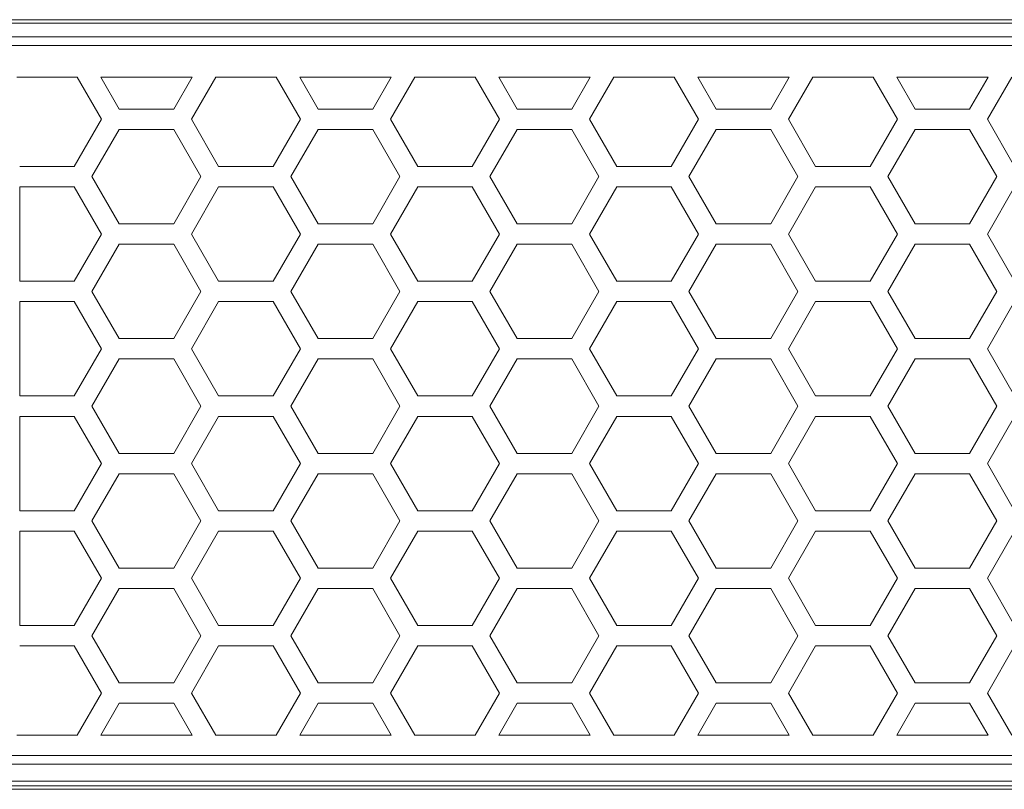
# Model space of a CAD drawing. Units: inches. Extents: x 0.5 to 16.1, y 0.5 to 11.2.
# Drawn here: x 8.2 to 10.3, y 7.3 to 8.9 of the extents above; entities that cross this region are included whole.
import ezdxf

# ---------------------------------------------------------------- set-up
doc = ezdxf.new("R2010")
doc.units = ezdxf.units.IN
doc.header["$MEASUREMENT"] = 0
doc.layers.add('art', color=7, linetype='Continuous', lineweight=0)

msp = doc.modelspace()

# ---------------------------------------------------------------- linework, layer by layer
at = {"layer": 'art', "color": 250, "lineweight": 9, "true_color": 0x231f20}
for p, q in [((0.8587, 8.8551), (14.0609, 8.8551)), ((7.2991, 8.8546), (14.0733, 8.8546)), ((0.8814, 8.8195), (11.1283, 8.8195)), ((0.8814, 8.8019), (11.128, 8.8019)), ((11.128, 7.3377), (0.8814, 7.3377)), ((11.1283, 7.3202), (0.8814, 7.3202)), ((14.0485, 7.2851), (0.8711, 7.2851)), ((7.846, 7.275), (12.3404, 7.275))]:
    msp.add_line(p, q, dxfattribs=at)
for points in [[(14.061, 8.8482), (0.8586, 8.8482)], [(0.8586, 7.2682), (14.061, 7.2682)]]:
    msp.add_lwpolyline(points, dxfattribs=at)
for points in [[(8.2178, 8.7366), (8.2178, 8.7366), (8.3423, 8.7366), (8.3423, 8.7366)], [(8.3423, 8.7366), (8.3423, 8.7366), (8.3924, 8.6498), (8.3924, 8.6498)], [(8.4289, 8.6709), (8.4289, 8.6709), (8.391, 8.7366), (8.391, 8.7366)], [(8.391, 8.7366), (8.391, 8.7366), (8.5792, 8.7366), (8.5792, 8.7366)], [(8.5792, 8.7366), (8.5792, 8.7366), (8.5413, 8.6709), (8.5413, 8.6709)], [(8.5778, 8.6498), (8.5778, 8.6498), (8.6279, 8.7366), (8.6279, 8.7366)], [(8.6279, 8.7366), (8.6279, 8.7366), (8.7524, 8.7366), (8.7524, 8.7366)], [(8.7524, 8.7366), (8.7524, 8.7366), (8.8025, 8.6498), (8.8025, 8.6498)], [(8.839, 8.6709), (8.839, 8.6709), (8.8011, 8.7366), (8.8011, 8.7366)], [(8.8011, 8.7366), (8.8011, 8.7366), (8.9893, 8.7366), (8.9893, 8.7366)], [(8.9893, 8.7366), (8.9893, 8.7366), (8.9514, 8.6709), (8.9514, 8.6709)], [(8.9879, 8.6498), (8.9879, 8.6498), (9.038, 8.7366), (9.038, 8.7366)], [(9.038, 8.7366), (9.038, 8.7366), (9.1625, 8.7366), (9.1625, 8.7366)], [(9.1625, 8.7366), (9.1625, 8.7366), (9.2126, 8.6498), (9.2126, 8.6498)], [(9.2491, 8.6709), (9.2491, 8.6709), (9.2112, 8.7366), (9.2112, 8.7366)], [(9.2112, 8.7366), (9.2112, 8.7366), (9.3995, 8.7366), (9.3995, 8.7366)], [(9.3995, 8.7366), (9.3995, 8.7366), (9.3615, 8.6709), (9.3615, 8.6709)], [(9.398, 8.6498), (9.398, 8.6498), (9.4481, 8.7366), (9.4481, 8.7366)], [(9.4481, 8.7366), (9.4481, 8.7366), (9.5726, 8.7366), (9.5726, 8.7366)], [(9.5726, 8.7366), (9.5726, 8.7366), (9.6227, 8.6498), (9.6227, 8.6498)], [(9.6593, 8.6709), (9.6593, 8.6709), (9.6213, 8.7366), (9.6213, 8.7366)], [(9.6213, 8.7366), (9.6213, 8.7366), (9.8096, 8.7366), (9.8096, 8.7366)], [(9.8096, 8.7366), (9.8096, 8.7366), (9.7716, 8.6709), (9.7716, 8.6709)], [(9.8081, 8.6498), (9.8081, 8.6498), (9.8582, 8.7366), (9.8582, 8.7366)], [(9.8582, 8.7366), (9.8582, 8.7366), (9.9827, 8.7366), (9.9827, 8.7366)], [(9.9827, 8.7366), (9.9827, 8.7366), (10.0328, 8.6498), (10.0328, 8.6498)], [(10.0694, 8.6709), (10.0694, 8.6709), (10.0314, 8.7366), (10.0314, 8.7366)], [(10.0314, 8.7366), (10.0314, 8.7366), (10.2197, 8.7366), (10.2197, 8.7366)], [(10.2197, 8.7366), (10.2197, 8.7366), (10.1817, 8.6709), (10.1817, 8.6709)], [(10.2182, 8.6498), (10.2182, 8.6498), (10.2683, 8.7366), (10.2683, 8.7366)], [(8.5413, 8.6709), (8.5413, 8.6709), (8.4289, 8.6709), (8.4289, 8.6709)], [(8.9514, 8.6709), (8.9514, 8.6709), (8.839, 8.6709), (8.839, 8.6709)], [(9.3615, 8.6709), (9.3615, 8.6709), (9.2491, 8.6709), (9.2491, 8.6709)], [(9.7716, 8.6709), (9.7716, 8.6709), (9.6593, 8.6709), (9.6593, 8.6709)], [(10.1817, 8.6709), (10.1817, 8.6709), (10.0694, 8.6709), (10.0694, 8.6709)], [(8.3924, 8.6498), (8.3924, 8.6498), (8.3362, 8.5525), (8.3362, 8.5525)], [(8.6339, 8.5525), (8.6339, 8.5525), (8.5778, 8.6498), (8.5778, 8.6498)], [(8.8025, 8.6498), (8.8025, 8.6498), (8.7463, 8.5525), (8.7463, 8.5525)], [(9.0441, 8.5525), (9.0441, 8.5525), (8.9879, 8.6498), (8.9879, 8.6498)], [(9.2126, 8.6498), (9.2126, 8.6498), (9.1564, 8.5525), (9.1564, 8.5525)], [(9.4542, 8.5525), (9.4542, 8.5525), (9.398, 8.6498), (9.398, 8.6498)], [(9.6227, 8.6498), (9.6227, 8.6498), (9.5665, 8.5525), (9.5665, 8.5525)], [(9.8643, 8.5525), (9.8643, 8.5525), (9.8081, 8.6498), (9.8081, 8.6498)], [(10.0328, 8.6498), (10.0328, 8.6498), (9.9766, 8.5525), (9.9766, 8.5525)], [(10.2744, 8.5525), (10.2744, 8.5525), (10.2182, 8.6498), (10.2182, 8.6498)], [(8.3727, 8.5315), (8.3727, 8.5315), (8.4289, 8.6288), (8.4289, 8.6288)], [(8.4289, 8.6288), (8.4289, 8.6288), (8.5413, 8.6288), (8.5413, 8.6288)], [(8.5413, 8.6288), (8.5413, 8.6288), (8.5975, 8.5315), (8.5975, 8.5315)], [(8.7828, 8.5315), (8.7828, 8.5315), (8.839, 8.6288), (8.839, 8.6288)], [(8.839, 8.6288), (8.839, 8.6288), (8.9514, 8.6288), (8.9514, 8.6288)], [(8.9514, 8.6288), (8.9514, 8.6288), (9.0076, 8.5315), (9.0076, 8.5315)], [(9.193, 8.5315), (9.193, 8.5315), (9.2491, 8.6288), (9.2491, 8.6288)], [(9.2491, 8.6288), (9.2491, 8.6288), (9.3615, 8.6288), (9.3615, 8.6288)], [(9.3615, 8.6288), (9.3615, 8.6288), (9.4177, 8.5315), (9.4177, 8.5315)], [(9.6031, 8.5315), (9.6031, 8.5315), (9.6593, 8.6288), (9.6593, 8.6288)], [(9.6593, 8.6288), (9.6593, 8.6288), (9.7716, 8.6288), (9.7716, 8.6288)], [(9.7716, 8.6288), (9.7716, 8.6288), (9.8278, 8.5315), (9.8278, 8.5315)], [(10.0132, 8.5315), (10.0132, 8.5315), (10.0694, 8.6288), (10.0694, 8.6288)], [(10.0694, 8.6288), (10.0694, 8.6288), (10.1817, 8.6288), (10.1817, 8.6288)], [(10.1817, 8.6288), (10.1817, 8.6288), (10.2379, 8.5315), (10.2379, 8.5315)], [(8.3362, 8.5525), (8.3362, 8.5525), (8.2238, 8.5525), (8.2238, 8.5525)], [(8.7463, 8.5525), (8.7463, 8.5525), (8.6339, 8.5525), (8.6339, 8.5525)], [(9.1564, 8.5525), (9.1564, 8.5525), (9.0441, 8.5525), (9.0441, 8.5525)], [(9.5665, 8.5525), (9.5665, 8.5525), (9.4542, 8.5525), (9.4542, 8.5525)], [(9.9766, 8.5525), (9.9766, 8.5525), (9.8643, 8.5525), (9.8643, 8.5525)], [(8.4289, 8.4342), (8.4289, 8.4342), (8.3727, 8.5315), (8.3727, 8.5315)], [(8.5975, 8.5315), (8.5975, 8.5315), (8.5413, 8.4342), (8.5413, 8.4342)], [(8.839, 8.4342), (8.839, 8.4342), (8.7828, 8.5315), (8.7828, 8.5315)], [(9.0076, 8.5315), (9.0076, 8.5315), (8.9514, 8.4342), (8.9514, 8.4342)], [(9.2491, 8.4342), (9.2491, 8.4342), (9.193, 8.5315), (9.193, 8.5315)], [(9.4177, 8.5315), (9.4177, 8.5315), (9.3615, 8.4342), (9.3615, 8.4342)], [(9.6593, 8.4342), (9.6593, 8.4342), (9.6031, 8.5315), (9.6031, 8.5315)], [(9.8278, 8.5315), (9.8278, 8.5315), (9.7716, 8.4342), (9.7716, 8.4342)], [(10.0694, 8.4342), (10.0694, 8.4342), (10.0132, 8.5315), (10.0132, 8.5315)], [(10.2379, 8.5315), (10.2379, 8.5315), (10.1817, 8.4342), (10.1817, 8.4342)], [(8.2239, 8.3158), (8.2239, 8.3158), (8.2239, 8.5104), (8.2239, 8.5104)], [(8.2239, 8.5104), (8.2239, 8.5104), (8.3362, 8.5104), (8.3362, 8.5104)], [(8.3362, 8.5104), (8.3362, 8.5104), (8.3924, 8.4131), (8.3924, 8.4131)], [(8.5778, 8.4131), (8.5778, 8.4131), (8.6339, 8.5104), (8.6339, 8.5104)], [(8.6339, 8.5104), (8.6339, 8.5104), (8.7463, 8.5104), (8.7463, 8.5104)], [(8.7463, 8.5104), (8.7463, 8.5104), (8.8025, 8.4131), (8.8025, 8.4131)], [(8.9879, 8.4131), (8.9879, 8.4131), (9.0441, 8.5104), (9.0441, 8.5104)], [(9.0441, 8.5104), (9.0441, 8.5104), (9.1564, 8.5104), (9.1564, 8.5104)], [(9.1564, 8.5104), (9.1564, 8.5104), (9.2126, 8.4131), (9.2126, 8.4131)], [(9.398, 8.4131), (9.398, 8.4131), (9.4542, 8.5104), (9.4542, 8.5104)], [(9.4542, 8.5104), (9.4542, 8.5104), (9.5665, 8.5104), (9.5665, 8.5104)], [(9.5665, 8.5104), (9.5665, 8.5104), (9.6227, 8.4131), (9.6227, 8.4131)], [(9.8081, 8.4131), (9.8081, 8.4131), (9.8643, 8.5104), (9.8643, 8.5104)], [(9.8643, 8.5104), (9.8643, 8.5104), (9.9766, 8.5104), (9.9766, 8.5104)], [(9.9766, 8.5104), (9.9766, 8.5104), (10.0328, 8.4131), (10.0328, 8.4131)], [(10.2182, 8.4131), (10.2182, 8.4131), (10.2744, 8.5104), (10.2744, 8.5104)], [(8.5413, 8.4342), (8.5413, 8.4342), (8.4289, 8.4342), (8.4289, 8.4342)], [(8.9514, 8.4342), (8.9514, 8.4342), (8.839, 8.4342), (8.839, 8.4342)], [(9.3615, 8.4342), (9.3615, 8.4342), (9.2491, 8.4342), (9.2491, 8.4342)], [(9.7716, 8.4342), (9.7716, 8.4342), (9.6593, 8.4342), (9.6593, 8.4342)], [(10.1817, 8.4342), (10.1817, 8.4342), (10.0694, 8.4342), (10.0694, 8.4342)], [(8.3924, 8.4131), (8.3924, 8.4131), (8.3362, 8.3158), (8.3362, 8.3158)], [(8.6339, 8.3158), (8.6339, 8.3158), (8.5778, 8.4131), (8.5778, 8.4131)], [(8.8025, 8.4131), (8.8025, 8.4131), (8.7463, 8.3158), (8.7463, 8.3158)], [(9.0441, 8.3158), (9.0441, 8.3158), (8.9879, 8.4131), (8.9879, 8.4131)], [(9.2126, 8.4131), (9.2126, 8.4131), (9.1564, 8.3158), (9.1564, 8.3158)], [(9.4542, 8.3158), (9.4542, 8.3158), (9.398, 8.4131), (9.398, 8.4131)], [(9.6227, 8.4131), (9.6227, 8.4131), (9.5665, 8.3158), (9.5665, 8.3158)], [(9.8643, 8.3158), (9.8643, 8.3158), (9.8081, 8.4131), (9.8081, 8.4131)], [(10.0328, 8.4131), (10.0328, 8.4131), (9.9766, 8.3158), (9.9766, 8.3158)], [(10.2744, 8.3158), (10.2744, 8.3158), (10.2182, 8.4131), (10.2182, 8.4131)], [(8.3727, 8.2948), (8.3727, 8.2948), (8.4289, 8.3921), (8.4289, 8.3921)], [(8.4289, 8.3921), (8.4289, 8.3921), (8.5413, 8.3921), (8.5413, 8.3921)], [(8.5413, 8.3921), (8.5413, 8.3921), (8.5975, 8.2948), (8.5975, 8.2948)], [(8.7828, 8.2948), (8.7828, 8.2948), (8.839, 8.3921), (8.839, 8.3921)], [(8.839, 8.3921), (8.839, 8.3921), (8.9514, 8.3921), (8.9514, 8.3921)], [(8.9514, 8.3921), (8.9514, 8.3921), (9.0076, 8.2948), (9.0076, 8.2948)], [(9.193, 8.2948), (9.193, 8.2948), (9.2491, 8.3921), (9.2491, 8.3921)], [(9.2491, 8.3921), (9.2491, 8.3921), (9.3615, 8.3921), (9.3615, 8.3921)], [(9.3615, 8.3921), (9.3615, 8.3921), (9.4177, 8.2948), (9.4177, 8.2948)], [(9.6031, 8.2948), (9.6031, 8.2948), (9.6593, 8.3921), (9.6593, 8.3921)], [(9.6593, 8.3921), (9.6593, 8.3921), (9.7716, 8.3921), (9.7716, 8.3921)], [(9.7716, 8.3921), (9.7716, 8.3921), (9.8278, 8.2948), (9.8278, 8.2948)], [(10.0132, 8.2948), (10.0132, 8.2948), (10.0694, 8.3921), (10.0694, 8.3921)], [(10.0694, 8.3921), (10.0694, 8.3921), (10.1817, 8.3921), (10.1817, 8.3921)], [(10.1817, 8.3921), (10.1817, 8.3921), (10.2379, 8.2948), (10.2379, 8.2948)], [(8.3362, 8.3158), (8.3362, 8.3158), (8.2239, 8.3158), (8.2239, 8.3158)], [(8.7463, 8.3158), (8.7463, 8.3158), (8.6339, 8.3158), (8.6339, 8.3158)], [(9.1564, 8.3158), (9.1564, 8.3158), (9.0441, 8.3158), (9.0441, 8.3158)], [(9.5665, 8.3158), (9.5665, 8.3158), (9.4542, 8.3158), (9.4542, 8.3158)], [(9.9766, 8.3158), (9.9766, 8.3158), (9.8643, 8.3158), (9.8643, 8.3158)], [(8.4289, 8.1975), (8.4289, 8.1975), (8.3727, 8.2948), (8.3727, 8.2948)], [(8.5975, 8.2948), (8.5975, 8.2948), (8.5413, 8.1975), (8.5413, 8.1975)], [(8.839, 8.1975), (8.839, 8.1975), (8.7828, 8.2948), (8.7828, 8.2948)], [(9.0076, 8.2948), (9.0076, 8.2948), (8.9514, 8.1975), (8.9514, 8.1975)], [(9.2491, 8.1975), (9.2491, 8.1975), (9.193, 8.2948), (9.193, 8.2948)], [(9.4177, 8.2948), (9.4177, 8.2948), (9.3615, 8.1975), (9.3615, 8.1975)], [(9.6593, 8.1975), (9.6593, 8.1975), (9.6031, 8.2948), (9.6031, 8.2948)], [(9.8278, 8.2948), (9.8278, 8.2948), (9.7716, 8.1975), (9.7716, 8.1975)], [(10.0694, 8.1975), (10.0694, 8.1975), (10.0132, 8.2948), (10.0132, 8.2948)], [(10.2379, 8.2948), (10.2379, 8.2948), (10.1817, 8.1975), (10.1817, 8.1975)], [(8.2239, 8.0793), (8.2239, 8.0793), (8.2239, 8.2739), (8.2239, 8.2739)], [(8.2239, 8.2739), (8.2239, 8.2739), (8.3362, 8.2739), (8.3362, 8.2739)], [(8.3362, 8.2739), (8.3362, 8.2739), (8.3924, 8.1766), (8.3924, 8.1766)], [(8.5778, 8.1766), (8.5778, 8.1766), (8.6339, 8.2739), (8.6339, 8.2739)], [(8.6339, 8.2739), (8.6339, 8.2739), (8.7463, 8.2739), (8.7463, 8.2739)], [(8.7463, 8.2739), (8.7463, 8.2739), (8.8025, 8.1766), (8.8025, 8.1766)], [(8.9879, 8.1765), (8.9879, 8.1765), (9.0441, 8.2738), (9.0441, 8.2738)], [(9.0441, 8.2738), (9.0441, 8.2738), (9.1564, 8.2738), (9.1564, 8.2738)], [(9.1564, 8.2738), (9.1564, 8.2738), (9.2126, 8.1765), (9.2126, 8.1765)], [(9.398, 8.1766), (9.398, 8.1766), (9.4542, 8.2739), (9.4542, 8.2739)], [(9.4542, 8.2739), (9.4542, 8.2739), (9.5665, 8.2739), (9.5665, 8.2739)], [(9.5665, 8.2739), (9.5665, 8.2739), (9.6227, 8.1766), (9.6227, 8.1766)], [(9.8081, 8.1766), (9.8081, 8.1766), (9.8643, 8.2739), (9.8643, 8.2739)], [(9.8643, 8.2739), (9.8643, 8.2739), (9.9766, 8.2739), (9.9766, 8.2739)], [(9.9766, 8.2739), (9.9766, 8.2739), (10.0328, 8.1766), (10.0328, 8.1766)], [(10.2182, 8.1766), (10.2182, 8.1766), (10.2744, 8.2739), (10.2744, 8.2739)], [(8.5413, 8.1975), (8.5413, 8.1975), (8.4289, 8.1975), (8.4289, 8.1975)], [(8.9514, 8.1975), (8.9514, 8.1975), (8.839, 8.1975), (8.839, 8.1975)], [(9.3615, 8.1975), (9.3615, 8.1975), (9.2491, 8.1975), (9.2491, 8.1975)], [(9.7716, 8.1975), (9.7716, 8.1975), (9.6593, 8.1975), (9.6593, 8.1975)], [(10.1817, 8.1975), (10.1817, 8.1975), (10.0694, 8.1975), (10.0694, 8.1975)], [(8.3924, 8.1766), (8.3924, 8.1766), (8.3362, 8.0793), (8.3362, 8.0793)], [(8.6339, 8.0793), (8.6339, 8.0793), (8.5778, 8.1766), (8.5778, 8.1766)], [(8.8025, 8.1766), (8.8025, 8.1766), (8.7463, 8.0793), (8.7463, 8.0793)], [(9.0441, 8.0792), (9.0441, 8.0792), (8.9879, 8.1765), (8.9879, 8.1765)], [(9.2126, 8.1765), (9.2126, 8.1765), (9.1564, 8.0792), (9.1564, 8.0792)], [(9.4542, 8.0793), (9.4542, 8.0793), (9.398, 8.1766), (9.398, 8.1766)], [(9.6227, 8.1766), (9.6227, 8.1766), (9.5665, 8.0793), (9.5665, 8.0793)], [(9.8643, 8.0793), (9.8643, 8.0793), (9.8081, 8.1766), (9.8081, 8.1766)], [(10.0328, 8.1766), (10.0328, 8.1766), (9.9766, 8.0793), (9.9766, 8.0793)], [(10.2744, 8.0793), (10.2744, 8.0793), (10.2182, 8.1766), (10.2182, 8.1766)], [(8.3727, 8.0582), (8.3727, 8.0582), (8.4289, 8.1555), (8.4289, 8.1555)], [(8.4289, 8.1555), (8.4289, 8.1555), (8.5413, 8.1555), (8.5413, 8.1555)], [(8.5413, 8.1555), (8.5413, 8.1555), (8.5975, 8.0582), (8.5975, 8.0582)], [(8.7828, 8.0582), (8.7828, 8.0582), (8.839, 8.1555), (8.839, 8.1555)], [(8.839, 8.1555), (8.839, 8.1555), (8.9514, 8.1555), (8.9514, 8.1555)], [(8.9514, 8.1555), (8.9514, 8.1555), (9.0076, 8.0582), (9.0076, 8.0582)], [(9.193, 8.0582), (9.193, 8.0582), (9.2491, 8.1555), (9.2491, 8.1555)], [(9.2491, 8.1555), (9.2491, 8.1555), (9.3615, 8.1555), (9.3615, 8.1555)], [(9.3615, 8.1555), (9.3615, 8.1555), (9.4177, 8.0582), (9.4177, 8.0582)], [(9.6031, 8.0582), (9.6031, 8.0582), (9.6593, 8.1555), (9.6593, 8.1555)], [(9.6593, 8.1555), (9.6593, 8.1555), (9.7716, 8.1555), (9.7716, 8.1555)], [(9.7716, 8.1555), (9.7716, 8.1555), (9.8278, 8.0582), (9.8278, 8.0582)], [(10.0132, 8.0582), (10.0132, 8.0582), (10.0694, 8.1555), (10.0694, 8.1555)], [(10.0694, 8.1555), (10.0694, 8.1555), (10.1817, 8.1555), (10.1817, 8.1555)], [(10.1817, 8.1555), (10.1817, 8.1555), (10.2379, 8.0582), (10.2379, 8.0582)], [(8.3362, 8.0793), (8.3362, 8.0793), (8.2239, 8.0793), (8.2239, 8.0793)], [(8.7463, 8.0793), (8.7463, 8.0793), (8.6339, 8.0793), (8.6339, 8.0793)], [(9.1564, 8.0792), (9.1564, 8.0792), (9.0441, 8.0792), (9.0441, 8.0792)], [(9.5665, 8.0793), (9.5665, 8.0793), (9.4542, 8.0793), (9.4542, 8.0793)], [(9.9766, 8.0793), (9.9766, 8.0793), (9.8643, 8.0793), (9.8643, 8.0793)], [(8.4289, 7.9609), (8.4289, 7.9609), (8.3727, 8.0582), (8.3727, 8.0582)], [(8.5975, 8.0582), (8.5975, 8.0582), (8.5413, 7.9609), (8.5413, 7.9609)], [(8.839, 7.9609), (8.839, 7.9609), (8.7828, 8.0582), (8.7828, 8.0582)], [(9.0076, 8.0582), (9.0076, 8.0582), (8.9514, 7.9609), (8.9514, 7.9609)], [(9.2491, 7.9609), (9.2491, 7.9609), (9.193, 8.0582), (9.193, 8.0582)], [(9.4177, 8.0582), (9.4177, 8.0582), (9.3615, 7.9609), (9.3615, 7.9609)], [(9.6593, 7.9609), (9.6593, 7.9609), (9.6031, 8.0582), (9.6031, 8.0582)], [(9.8278, 8.0582), (9.8278, 8.0582), (9.7716, 7.9609), (9.7716, 7.9609)], [(10.0694, 7.9609), (10.0694, 7.9609), (10.0132, 8.0582), (10.0132, 8.0582)], [(10.2379, 8.0582), (10.2379, 8.0582), (10.1817, 7.9609), (10.1817, 7.9609)], [(8.2239, 7.8426), (8.2239, 7.8426), (8.2239, 8.0372), (8.2239, 8.0372)], [(8.2239, 8.0372), (8.2239, 8.0372), (8.3362, 8.0372), (8.3362, 8.0372)], [(8.3362, 8.0372), (8.3362, 8.0372), (8.3924, 7.9399), (8.3924, 7.9399)], [(8.5778, 7.9399), (8.5778, 7.9399), (8.6339, 8.0372), (8.6339, 8.0372)], [(8.6339, 8.0372), (8.6339, 8.0372), (8.7463, 8.0372), (8.7463, 8.0372)], [(8.7463, 8.0372), (8.7463, 8.0372), (8.8025, 7.9399), (8.8025, 7.9399)], [(8.9879, 7.9399), (8.9879, 7.9399), (9.0441, 8.0372), (9.0441, 8.0372)], [(9.0441, 8.0372), (9.0441, 8.0372), (9.1564, 8.0372), (9.1564, 8.0372)], [(9.1564, 8.0372), (9.1564, 8.0372), (9.2126, 7.9399), (9.2126, 7.9399)], [(9.398, 7.9399), (9.398, 7.9399), (9.4542, 8.0372), (9.4542, 8.0372)], [(9.4542, 8.0372), (9.4542, 8.0372), (9.5665, 8.0372), (9.5665, 8.0372)], [(9.5665, 8.0372), (9.5665, 8.0372), (9.6227, 7.9399), (9.6227, 7.9399)], [(9.8081, 7.9399), (9.8081, 7.9399), (9.8643, 8.0372), (9.8643, 8.0372)], [(9.8643, 8.0372), (9.8643, 8.0372), (9.9766, 8.0372), (9.9766, 8.0372)], [(9.9766, 8.0372), (9.9766, 8.0372), (10.0328, 7.9399), (10.0328, 7.9399)], [(10.2182, 7.9399), (10.2182, 7.9399), (10.2744, 8.0372), (10.2744, 8.0372)], [(8.5413, 7.9609), (8.5413, 7.9609), (8.4289, 7.9609), (8.4289, 7.9609)], [(8.9514, 7.9609), (8.9514, 7.9609), (8.839, 7.9609), (8.839, 7.9609)], [(9.3615, 7.9609), (9.3615, 7.9609), (9.2491, 7.9609), (9.2491, 7.9609)], [(9.7716, 7.9609), (9.7716, 7.9609), (9.6593, 7.9609), (9.6593, 7.9609)], [(10.1817, 7.9609), (10.1817, 7.9609), (10.0694, 7.9609), (10.0694, 7.9609)], [(8.3924, 7.9399), (8.3924, 7.9399), (8.3362, 7.8426), (8.3362, 7.8426)], [(8.6339, 7.8426), (8.6339, 7.8426), (8.5778, 7.9399), (8.5778, 7.9399)], [(8.8025, 7.9399), (8.8025, 7.9399), (8.7463, 7.8426), (8.7463, 7.8426)], [(9.0441, 7.8426), (9.0441, 7.8426), (8.9879, 7.9399), (8.9879, 7.9399)], [(9.2126, 7.9399), (9.2126, 7.9399), (9.1564, 7.8426), (9.1564, 7.8426)], [(9.4542, 7.8426), (9.4542, 7.8426), (9.398, 7.9399), (9.398, 7.9399)], [(9.6227, 7.9399), (9.6227, 7.9399), (9.5665, 7.8426), (9.5665, 7.8426)], [(9.8643, 7.8426), (9.8643, 7.8426), (9.8081, 7.9399), (9.8081, 7.9399)], [(10.0328, 7.9399), (10.0328, 7.9399), (9.9766, 7.8426), (9.9766, 7.8426)], [(10.2744, 7.8426), (10.2744, 7.8426), (10.2182, 7.9399), (10.2182, 7.9399)], [(8.3727, 7.8215), (8.3727, 7.8215), (8.4289, 7.9188), (8.4289, 7.9188)], [(8.4289, 7.9188), (8.4289, 7.9188), (8.5413, 7.9188), (8.5413, 7.9188)], [(8.5413, 7.9188), (8.5413, 7.9188), (8.5975, 7.8215), (8.5975, 7.8215)], [(8.7828, 7.8215), (8.7828, 7.8215), (8.839, 7.9188), (8.839, 7.9188)], [(8.839, 7.9188), (8.839, 7.9188), (8.9514, 7.9188), (8.9514, 7.9188)], [(8.9514, 7.9188), (8.9514, 7.9188), (9.0076, 7.8215), (9.0076, 7.8215)], [(9.193, 7.8215), (9.193, 7.8215), (9.2491, 7.9188), (9.2491, 7.9188)], [(9.2491, 7.9188), (9.2491, 7.9188), (9.3615, 7.9188), (9.3615, 7.9188)], [(9.3615, 7.9188), (9.3615, 7.9188), (9.4177, 7.8215), (9.4177, 7.8215)], [(9.6031, 7.8215), (9.6031, 7.8215), (9.6593, 7.9188), (9.6593, 7.9188)], [(9.6593, 7.9188), (9.6593, 7.9188), (9.7716, 7.9188), (9.7716, 7.9188)], [(9.7716, 7.9188), (9.7716, 7.9188), (9.8278, 7.8215), (9.8278, 7.8215)], [(10.0132, 7.8215), (10.0132, 7.8215), (10.0694, 7.9188), (10.0694, 7.9188)], [(10.0694, 7.9188), (10.0694, 7.9188), (10.1817, 7.9188), (10.1817, 7.9188)], [(10.1817, 7.9188), (10.1817, 7.9188), (10.2379, 7.8215), (10.2379, 7.8215)], [(8.3362, 7.8426), (8.3362, 7.8426), (8.2239, 7.8426), (8.2239, 7.8426)], [(8.7463, 7.8426), (8.7463, 7.8426), (8.6339, 7.8426), (8.6339, 7.8426)], [(9.1564, 7.8426), (9.1564, 7.8426), (9.0441, 7.8426), (9.0441, 7.8426)], [(9.5665, 7.8426), (9.5665, 7.8426), (9.4542, 7.8426), (9.4542, 7.8426)], [(9.9766, 7.8426), (9.9766, 7.8426), (9.8643, 7.8426), (9.8643, 7.8426)], [(8.4289, 7.7242), (8.4289, 7.7242), (8.3727, 7.8215), (8.3727, 7.8215)], [(8.5975, 7.8215), (8.5975, 7.8215), (8.5413, 7.7242), (8.5413, 7.7242)], [(8.839, 7.7242), (8.839, 7.7242), (8.7828, 7.8215), (8.7828, 7.8215)], [(9.0076, 7.8215), (9.0076, 7.8215), (8.9514, 7.7242), (8.9514, 7.7242)], [(9.2491, 7.7242), (9.2491, 7.7242), (9.193, 7.8215), (9.193, 7.8215)], [(9.4177, 7.8215), (9.4177, 7.8215), (9.3615, 7.7242), (9.3615, 7.7242)], [(9.6593, 7.7242), (9.6593, 7.7242), (9.6031, 7.8215), (9.6031, 7.8215)], [(9.8278, 7.8215), (9.8278, 7.8215), (9.7716, 7.7242), (9.7716, 7.7242)], [(10.0694, 7.7242), (10.0694, 7.7242), (10.0132, 7.8215), (10.0132, 7.8215)], [(10.2379, 7.8215), (10.2379, 7.8215), (10.1817, 7.7242), (10.1817, 7.7242)], [(8.2239, 7.6059), (8.2239, 7.6059), (8.2239, 7.8005), (8.2239, 7.8005)], [(8.2239, 7.8005), (8.2239, 7.8005), (8.3362, 7.8005), (8.3362, 7.8005)], [(8.3362, 7.8005), (8.3362, 7.8005), (8.3924, 7.7032), (8.3924, 7.7032)], [(8.5778, 7.7032), (8.5778, 7.7032), (8.6339, 7.8005), (8.6339, 7.8005)], [(8.6339, 7.8005), (8.6339, 7.8005), (8.7463, 7.8005), (8.7463, 7.8005)], [(8.7463, 7.8005), (8.7463, 7.8005), (8.8025, 7.7032), (8.8025, 7.7032)], [(8.9879, 7.7032), (8.9879, 7.7032), (9.0441, 7.8005), (9.0441, 7.8005)], [(9.0441, 7.8005), (9.0441, 7.8005), (9.1564, 7.8005), (9.1564, 7.8005)], [(9.1564, 7.8005), (9.1564, 7.8005), (9.2126, 7.7032), (9.2126, 7.7032)], [(9.398, 7.7032), (9.398, 7.7032), (9.4542, 7.8005), (9.4542, 7.8005)], [(9.4542, 7.8005), (9.4542, 7.8005), (9.5665, 7.8005), (9.5665, 7.8005)], [(9.5665, 7.8005), (9.5665, 7.8005), (9.6227, 7.7032), (9.6227, 7.7032)], [(9.8081, 7.7032), (9.8081, 7.7032), (9.8643, 7.8005), (9.8643, 7.8005)], [(9.8643, 7.8005), (9.8643, 7.8005), (9.9766, 7.8005), (9.9766, 7.8005)], [(9.9766, 7.8005), (9.9766, 7.8005), (10.0328, 7.7032), (10.0328, 7.7032)], [(10.2182, 7.7032), (10.2182, 7.7032), (10.2744, 7.8005), (10.2744, 7.8005)], [(8.5413, 7.7242), (8.5413, 7.7242), (8.4289, 7.7242), (8.4289, 7.7242)], [(8.9514, 7.7242), (8.9514, 7.7242), (8.839, 7.7242), (8.839, 7.7242)], [(9.3615, 7.7242), (9.3615, 7.7242), (9.2491, 7.7242), (9.2491, 7.7242)], [(9.7716, 7.7242), (9.7716, 7.7242), (9.6593, 7.7242), (9.6593, 7.7242)], [(10.1817, 7.7242), (10.1817, 7.7242), (10.0694, 7.7242), (10.0694, 7.7242)], [(8.3924, 7.7032), (8.3924, 7.7032), (8.3362, 7.6059), (8.3362, 7.6059)], [(8.6339, 7.6059), (8.6339, 7.6059), (8.5778, 7.7032), (8.5778, 7.7032)], [(8.8025, 7.7032), (8.8025, 7.7032), (8.7463, 7.6059), (8.7463, 7.6059)], [(9.0441, 7.6059), (9.0441, 7.6059), (8.9879, 7.7032), (8.9879, 7.7032)], [(9.2126, 7.7032), (9.2126, 7.7032), (9.1564, 7.6059), (9.1564, 7.6059)], [(9.4542, 7.6059), (9.4542, 7.6059), (9.398, 7.7032), (9.398, 7.7032)], [(9.6227, 7.7032), (9.6227, 7.7032), (9.5665, 7.6059), (9.5665, 7.6059)], [(9.8643, 7.6059), (9.8643, 7.6059), (9.8081, 7.7032), (9.8081, 7.7032)], [(10.0328, 7.7032), (10.0328, 7.7032), (9.9766, 7.6059), (9.9766, 7.6059)], [(10.2744, 7.6059), (10.2744, 7.6059), (10.2182, 7.7032), (10.2182, 7.7032)], [(8.3727, 7.5849), (8.3727, 7.5849), (8.4289, 7.6822), (8.4289, 7.6822)], [(8.4289, 7.6822), (8.4289, 7.6822), (8.5413, 7.6822), (8.5413, 7.6822)], [(8.5413, 7.6822), (8.5413, 7.6822), (8.5975, 7.5849), (8.5975, 7.5849)], [(8.7828, 7.5849), (8.7828, 7.5849), (8.839, 7.6822), (8.839, 7.6822)], [(8.839, 7.6822), (8.839, 7.6822), (8.9514, 7.6822), (8.9514, 7.6822)], [(8.9514, 7.6822), (8.9514, 7.6822), (9.0076, 7.5849), (9.0076, 7.5849)], [(9.193, 7.5849), (9.193, 7.5849), (9.2491, 7.6822), (9.2491, 7.6822)], [(9.2491, 7.6822), (9.2491, 7.6822), (9.3615, 7.6822), (9.3615, 7.6822)], [(9.3615, 7.6822), (9.3615, 7.6822), (9.4177, 7.5849), (9.4177, 7.5849)], [(9.6031, 7.5849), (9.6031, 7.5849), (9.6593, 7.6822), (9.6593, 7.6822)], [(9.6593, 7.6822), (9.6593, 7.6822), (9.7716, 7.6822), (9.7716, 7.6822)], [(9.7716, 7.6822), (9.7716, 7.6822), (9.8278, 7.5849), (9.8278, 7.5849)], [(10.0132, 7.5849), (10.0132, 7.5849), (10.0694, 7.6822), (10.0694, 7.6822)], [(10.0694, 7.6822), (10.0694, 7.6822), (10.1817, 7.6822), (10.1817, 7.6822)], [(10.1817, 7.6822), (10.1817, 7.6822), (10.2379, 7.5849), (10.2379, 7.5849)], [(8.3362, 7.6059), (8.3362, 7.6059), (8.2239, 7.6059), (8.2239, 7.6059)], [(8.7463, 7.6059), (8.7463, 7.6059), (8.6339, 7.6059), (8.6339, 7.6059)], [(9.1564, 7.6059), (9.1564, 7.6059), (9.0441, 7.6059), (9.0441, 7.6059)], [(9.5665, 7.6059), (9.5665, 7.6059), (9.4542, 7.6059), (9.4542, 7.6059)], [(9.9766, 7.6059), (9.9766, 7.6059), (9.8643, 7.6059), (9.8643, 7.6059)], [(8.4289, 7.4876), (8.4289, 7.4876), (8.3727, 7.5849), (8.3727, 7.5849)], [(8.5975, 7.5849), (8.5975, 7.5849), (8.5413, 7.4876), (8.5413, 7.4876)], [(8.839, 7.4876), (8.839, 7.4876), (8.7828, 7.5849), (8.7828, 7.5849)], [(9.0076, 7.5849), (9.0076, 7.5849), (8.9514, 7.4876), (8.9514, 7.4876)], [(9.2491, 7.4876), (9.2491, 7.4876), (9.193, 7.5849), (9.193, 7.5849)], [(9.4177, 7.5849), (9.4177, 7.5849), (9.3615, 7.4876), (9.3615, 7.4876)], [(9.6593, 7.4876), (9.6593, 7.4876), (9.6031, 7.5849), (9.6031, 7.5849)], [(9.8278, 7.5849), (9.8278, 7.5849), (9.7716, 7.4876), (9.7716, 7.4876)], [(10.0694, 7.4876), (10.0694, 7.4876), (10.0132, 7.5849), (10.0132, 7.5849)], [(10.2379, 7.5849), (10.2379, 7.5849), (10.1817, 7.4876), (10.1817, 7.4876)], [(8.2238, 7.5639), (8.2238, 7.5639), (8.3362, 7.5639), (8.3362, 7.5639)], [(8.3362, 7.5639), (8.3362, 7.5639), (8.3924, 7.4666), (8.3924, 7.4666)], [(8.5778, 7.4666), (8.5778, 7.4666), (8.6339, 7.5639), (8.6339, 7.5639)], [(8.6339, 7.5639), (8.6339, 7.5639), (8.7463, 7.5639), (8.7463, 7.5639)], [(8.7463, 7.5639), (8.7463, 7.5639), (8.8025, 7.4666), (8.8025, 7.4666)], [(8.9879, 7.4666), (8.9879, 7.4666), (9.0441, 7.5639), (9.0441, 7.5639)], [(9.0441, 7.5639), (9.0441, 7.5639), (9.1564, 7.5639), (9.1564, 7.5639)], [(9.1564, 7.5639), (9.1564, 7.5639), (9.2126, 7.4666), (9.2126, 7.4666)], [(9.398, 7.4666), (9.398, 7.4666), (9.4542, 7.5639), (9.4542, 7.5639)], [(9.4542, 7.5639), (9.4542, 7.5639), (9.5665, 7.5639), (9.5665, 7.5639)], [(9.5665, 7.5639), (9.5665, 7.5639), (9.6227, 7.4666), (9.6227, 7.4666)], [(9.8081, 7.4666), (9.8081, 7.4666), (9.8643, 7.5639), (9.8643, 7.5639)], [(9.8643, 7.5639), (9.8643, 7.5639), (9.9766, 7.5639), (9.9766, 7.5639)], [(9.9766, 7.5639), (9.9766, 7.5639), (10.0328, 7.4666), (10.0328, 7.4666)], [(10.2182, 7.4666), (10.2182, 7.4666), (10.2744, 7.5639), (10.2744, 7.5639)], [(8.5413, 7.4876), (8.5413, 7.4876), (8.4289, 7.4876), (8.4289, 7.4876)], [(8.9514, 7.4876), (8.9514, 7.4876), (8.839, 7.4876), (8.839, 7.4876)], [(9.3615, 7.4876), (9.3615, 7.4876), (9.2491, 7.4876), (9.2491, 7.4876)], [(9.7716, 7.4876), (9.7716, 7.4876), (9.6593, 7.4876), (9.6593, 7.4876)], [(10.1817, 7.4876), (10.1817, 7.4876), (10.0694, 7.4876), (10.0694, 7.4876)], [(8.3924, 7.4666), (8.3924, 7.4666), (8.3423, 7.3798), (8.3423, 7.3798)], [(8.6279, 7.3798), (8.6279, 7.3798), (8.5778, 7.4666), (8.5778, 7.4666)], [(8.8025, 7.4666), (8.8025, 7.4666), (8.7524, 7.3798), (8.7524, 7.3798)], [(9.038, 7.3798), (9.038, 7.3798), (8.9879, 7.4666), (8.9879, 7.4666)], [(9.2126, 7.4666), (9.2126, 7.4666), (9.1625, 7.3798), (9.1625, 7.3798)], [(9.4481, 7.3798), (9.4481, 7.3798), (9.398, 7.4666), (9.398, 7.4666)], [(9.6227, 7.4666), (9.6227, 7.4666), (9.5726, 7.3798), (9.5726, 7.3798)], [(9.8582, 7.3798), (9.8582, 7.3798), (9.8081, 7.4666), (9.8081, 7.4666)], [(10.0328, 7.4666), (10.0328, 7.4666), (9.9827, 7.3798), (9.9827, 7.3798)], [(10.2683, 7.3798), (10.2683, 7.3798), (10.2182, 7.4666), (10.2182, 7.4666)], [(8.391, 7.3798), (8.391, 7.3798), (8.4289, 7.4455), (8.4289, 7.4455)], [(8.4289, 7.4455), (8.4289, 7.4455), (8.5413, 7.4455), (8.5413, 7.4455)], [(8.5413, 7.4455), (8.5413, 7.4455), (8.5792, 7.3798), (8.5792, 7.3798)], [(8.8011, 7.3798), (8.8011, 7.3798), (8.839, 7.4455), (8.839, 7.4455)], [(8.839, 7.4455), (8.839, 7.4455), (8.9514, 7.4455), (8.9514, 7.4455)], [(8.9514, 7.4455), (8.9514, 7.4455), (8.9893, 7.3798), (8.9893, 7.3798)], [(9.2112, 7.3798), (9.2112, 7.3798), (9.2491, 7.4455), (9.2491, 7.4455)], [(9.2491, 7.4455), (9.2491, 7.4455), (9.3615, 7.4455), (9.3615, 7.4455)], [(9.3615, 7.4455), (9.3615, 7.4455), (9.3995, 7.3798), (9.3995, 7.3798)], [(9.6213, 7.3798), (9.6213, 7.3798), (9.6593, 7.4455), (9.6593, 7.4455)], [(9.6593, 7.4455), (9.6593, 7.4455), (9.7716, 7.4455), (9.7716, 7.4455)], [(9.7716, 7.4455), (9.7716, 7.4455), (9.8096, 7.3798), (9.8096, 7.3798)], [(10.0314, 7.3798), (10.0314, 7.3798), (10.0694, 7.4455), (10.0694, 7.4455)], [(10.0694, 7.4455), (10.0694, 7.4455), (10.1817, 7.4455), (10.1817, 7.4455)], [(10.1817, 7.4455), (10.1817, 7.4455), (10.2197, 7.3798), (10.2197, 7.3798)], [(8.3423, 7.3798), (8.3423, 7.3798), (8.2178, 7.3798), (8.2178, 7.3798)], [(8.5792, 7.3798), (8.5792, 7.3798), (8.391, 7.3798), (8.391, 7.3798)], [(8.7524, 7.3798), (8.7524, 7.3798), (8.6279, 7.3798), (8.6279, 7.3798)], [(8.9893, 7.3798), (8.9893, 7.3798), (8.8011, 7.3798), (8.8011, 7.3798)], [(9.1625, 7.3798), (9.1625, 7.3798), (9.038, 7.3798), (9.038, 7.3798)], [(9.3995, 7.3798), (9.3995, 7.3798), (9.2112, 7.3798), (9.2112, 7.3798)], [(9.5726, 7.3798), (9.5726, 7.3798), (9.4481, 7.3798), (9.4481, 7.3798)], [(9.8096, 7.3798), (9.8096, 7.3798), (9.6213, 7.3798), (9.6213, 7.3798)], [(9.9827, 7.3798), (9.9827, 7.3798), (9.8582, 7.3798), (9.8582, 7.3798)], [(10.2197, 7.3798), (10.2197, 7.3798), (10.0314, 7.3798), (10.0314, 7.3798)]]:
    msp.add_open_spline(points, degree=3, dxfattribs=at)

doc.saveas('drawing.dxf')
